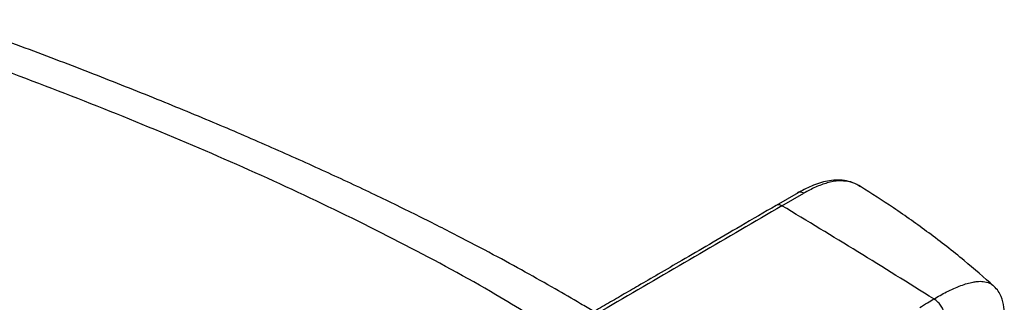
# Paper-space layout '_Isometric' of a CAD drawing. Units: millimetres. Extents: x -337 to 317, y -145 to 770.
# Drawn here: x 90 to 289, y 452 to 509 of the extents above; entities that cross this region are included whole.
import ezdxf

# ---------------------------------------------------------------- set-up
doc = ezdxf.new("R2010")
doc.units = ezdxf.units.MM

psp = doc.layouts.new('_Isometric')

# ---------------------------------------------------------------- linework, layer by layer
at = {"color": 7, "linetype": 'Continuous', "lineweight": 25}
for p, q in [((247.73, 474.22), (243.3, 471.66)), ((244.48, 471.59), (248.89, 474.15)), ((260.35, 475.44), (260.24, 475.51))]:
    psp.add_line(p, q, dxfattribs=at)
for points, knots in [([(206.44, 450.18), (205.55, 450.72), (202.97, 452.27), (198.36, 454.94), (192.49, 458.25), (185.89, 461.84), (178.58, 465.68), (170.41, 469.81), (161.34, 474.22), (151.35, 478.88), (140.65, 483.67), (129.25, 488.56), (117.18, 493.53), (104.22, 498.66), (90.38, 503.93), (80.77, 507.43), (75.85, 509.22)], [0, 0, 0, 0, 0.023258, 0.067269, 0.118103, 0.171701, 0.231233, 0.296687, 0.368057, 0.445336, 0.528518, 0.61235, 0.701418, 0.795713, 0.895245, 1, 1, 1, 1]), ([(199.17, 445.97), (195.03, 448.54), (185.13, 454.69), (168.38, 463.74), (149.19, 473.24), (129.25, 482.22), (108.7, 490.74), (87.63, 498.89), (73.25, 504.03), (66.05, 506.6)], [0, 0, 0, 0, 0.106314, 0.254509, 0.403014, 0.551825, 0.700921, 0.850288, 1, 1, 1, 1]), ([(260.4, 475.46), (259.88, 475.75), (258.84, 476.32), (257.14, 476.74), (255.42, 476.84), (253.19, 476.57), (250.54, 475.7), (248.52, 474.64), (247.55, 474.13)], [0, 0, 0, 0, 0.141265, 0.279074, 0.413224, 0.541507, 0.780054, 1, 1, 1, 1]), ([(260.24, 475.51), (259.95, 475.68), (259.2, 476.15), (257.79, 476.53), (255.88, 476.68), (253.68, 476.3), (251.27, 475.4), (249.68, 474.56), (248.89, 474.15)], [0, 0, 0, 0, 0.092728, 0.247998, 0.403753, 0.607084, 0.805201, 1, 1, 1, 1]), ([(248.89, 474.15), (248.79, 474.2), (248.58, 474.29), (248.27, 474.35), (247.97, 474.34), (247.81, 474.26), (247.73, 474.22)], [0, 0, 0, 0, 0.24068, 0.498278, 0.768534, 1, 1, 1, 1]), ([(287.3, 455.33), (285.33, 457.08), (281.09, 460.83), (274.34, 466.05), (267.38, 471.01), (262.61, 474.04), (260.37, 475.47)], [0, 0, 0, 0, 0.236283, 0.509184, 0.769189, 1, 1, 1, 1]), ([(243.3, 471.66), (240.92, 470.27), (236.43, 467.64), (230.07, 463.93), (224.5, 460.68), (219.71, 457.89), (215.7, 455.56), (212.22, 453.53), (209, 451.67), (205.78, 449.8), (199.65, 446.25), (190.61, 441.02), (180.1, 434.96), (171.02, 429.71), (163.49, 425.35), (156.25, 421.14), (150.65, 417.88), (146.38, 415.38), (143.05, 413.42), (139.06, 411.07), (134.4, 408.31), (129.08, 405.14), (123.1, 401.55), (116.46, 397.53), (111.82, 394.68), (109.4, 393.18)], [0, 0, 0, 0, 0.0536475, 0.1013744, 0.1432037, 0.1791312, 0.2091459, 0.2335327, 0.2573729, 0.2815024, 0.3059251, 0.3949424, 0.4843189, 0.5411936, 0.5980613, 0.6525688, 0.7029814, 0.723015, 0.7477363, 0.7774159, 0.8120642, 0.8516618, 0.8961841, 0.945619, 1, 1, 1, 1]), ([(244.48, 471.59), (233.39, 465.11), (211.22, 452.15), (177.76, 432.84), (144.12, 413.47), (121.74, 399.91), (110.55, 393.13)], [0, 0, 0, 0, 0.249927, 0.499865, 0.749883, 1, 1, 1, 1]), ([(244.48, 471.59), (244.38, 471.63), (244.17, 471.73), (243.86, 471.79), (243.55, 471.78), (243.38, 471.7), (243.3, 471.65)], [0, 0, 0, 0, 0.234174, 0.484817, 0.747782, 1, 1, 1, 1]), ([(275.2, 452.74), (270.09, 455.93), (259.86, 462.32), (249.6, 468.5), (244.48, 471.59)], [0, 0, 0, 0, 0.4999982, 1, 1, 1, 1]), ([(275.2, 452.74), (276.05, 453.23), (277.83, 454.25), (280.56, 455.46), (282.62, 456.1), (283.91, 456.29), (284.59, 456.33), (285.49, 456.27), (286.34, 456.03), (287.05, 455.62), (287.32, 455.34), (287.42, 455.23)], [0, 0, 0, 0, 0.191618, 0.403908, 0.587308, 0.646864, 0.702695, 0.754506, 0.880961, 0.954909, 1, 1, 1, 1]), ([(283.44, 434.73), (284.31, 436.24), (285.92, 439.01), (287.65, 442.5), (288.57, 444.95), (289, 446.48), (289.28, 447.83), (289.46, 449.36), (289.43, 451.26), (288.99, 452.97), (288.26, 454.37), (287.69, 454.98), (287.4, 455.29)], [0, 0, 0, 0, 0.202446, 0.369861, 0.461971, 0.533499, 0.5844, 0.656889, 0.749167, 0.862673, 0.928205, 1, 1, 1, 1]), ([(272.34, 451), (272.87, 451.33), (273.82, 451.91), (274.78, 452.49), (275.2, 452.74)], [0, 0, 0, 0, 0.55999, 1, 1, 1, 1]), ([(276.95, 447.11), (277.07, 447.26), (277.32, 447.56), (277.52, 448.22), (277.55, 449.04), (277.36, 449.97), (276.97, 450.89), (276.43, 451.69), (275.83, 452.33), (275.4, 452.61), (275.2, 452.74)], [0, 0, 0, 0, 0.1095821, 0.2313824, 0.3629474, 0.5, 0.6370526, 0.7686176, 0.8904179, 1, 1, 1, 1])]:
    psp.add_open_spline(points, degree=3, knots=knots, dxfattribs=at)

doc.saveas('drawing.dxf')
